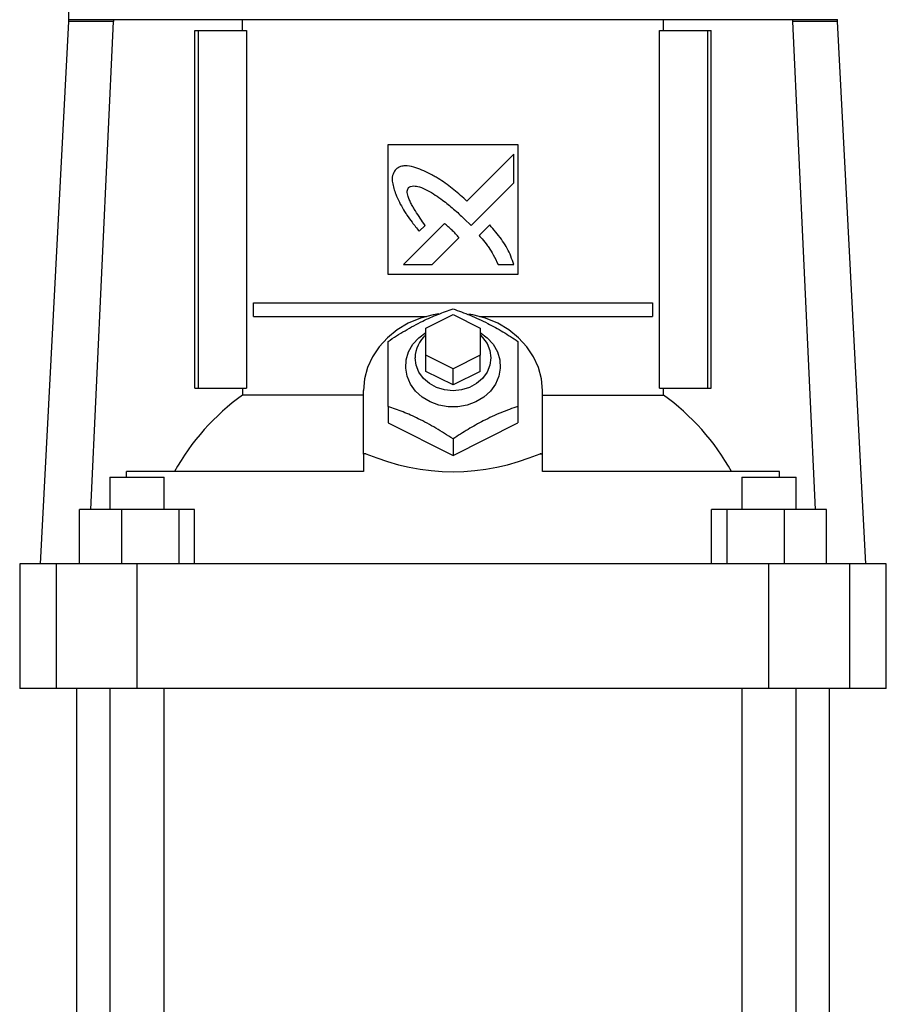
# Model space of a CAD drawing. Extents: x 0.4 to 10.6, y 0.4 to 8.1.
# Drawn here: x 7.2 to 7.5, y 3.6 to 4 of the extents above; entities that cross this region are included whole.
import ezdxf

# ---------------------------------------------------------------- set-up
doc = ezdxf.new("R2010")
doc.units = 0
doc.linetypes.add('SLD-SOLID', pattern=[0])
doc.layers.get('0').update_dxf_attribs({"linetype": 'CONTINUOUS'})

msp = doc.modelspace()

# ---------------------------------------------------------------- linework, layer by layer
at = {"color": 7, "linetype": 'SLD-SOLID'}
for p, q in [((7.18715348421648, 3.989188789465159), (7.18715348421648, 3.962942017114558)), ((7.18715348421648, 3.962942017114558), (7.18715348421648, 3.962285870620344)), ((7.205330945340009, 3.962942017114558), (7.205330945340009, 3.962285870620344)), ((7.479554616003282, 3.962942017114558), (7.205338506734139, 3.962942017114558)), ((7.257473471873982, 3.958567620240556), (7.257473471873982, 3.962942017114558)), ((7.427419650863442, 3.958567620240556), (7.427419650863442, 3.962942017114558)), ((7.479562242581847, 3.962942017114558), (7.479562242581847, 3.962285870620344)), ((7.49773967111316, 3.962285870620344), (7.49773967111316, 3.96297304490427)), ((7.18715348421648, 3.962285870620344), (7.175679264175056, 3.743344465035329)), ((7.205330945340009, 3.962285870620344), (7.18715348421648, 3.962285870620344)), ((7.196211904017285, 3.765216775327497), (7.205330945340009, 3.962285870620344)), ((7.238161410524118, 3.814210633049976), (7.238161410524118, 3.958567620240556)), ((7.238161410524118, 3.958567620240556), (7.239701718656272, 3.958567620240556)), ((7.239701718656272, 3.814210633049976), (7.239701718656272, 3.958567620240556)), ((7.239701718656272, 3.958567620240556), (7.259063124621289, 3.958567620240556)), ((7.259063124621289, 3.958567620240556), (7.259063124621289, 3.814210633049976)), ((7.425829998116135, 3.814210633049976), (7.425829998116135, 3.958567620240556)), ((7.425829998116135, 3.958567620240556), (7.445191469265582, 3.958567620240556)), ((7.445191469265582, 3.958567620240556), (7.445191469265582, 3.814210633049976)), ((7.445191469265582, 3.958567620240556), (7.446731712213305, 3.958567620240556)), ((7.446731712213305, 3.814210633049976), (7.446731712213305, 3.958567620240556)), ((7.479562242581847, 3.962285870620344), (7.48868128390457, 3.765216775327497)), ((7.49773967111316, 3.962285870620344), (7.479562242581847, 3.962285870620344)), ((7.509213891154584, 3.743344465035329), (7.49773967111316, 3.962285870620344)), ((7.316199886794759, 3.912635801219219), (7.368693301127097, 3.912635801219219)), ((7.316199886794759, 3.86014238688688), (7.316199886794759, 3.912635801219219)), ((7.368693301127097, 3.912635801219219), (7.368693301127097, 3.86014238688688)), ((7.367005545809375, 3.908621613517384), (7.34809762793896, 3.88972334294293)), ((7.367005545809375, 3.897105870992669), (7.367005545809375, 3.908621613517384)), ((7.349717461078361, 3.879838775648813), (7.367005545809375, 3.897105870992669)), ((7.339029169735601, 3.880659447649822), (7.322518278989337, 3.864156900510876)), ((7.328778722223719, 3.877532159332079), (7.331145438586913, 3.879897702375494)), ((7.347001421343173, 3.882629842665428), (7.349717461078361, 3.879838775648813)), ((7.357318552529164, 3.880086867597649), (7.353030068736762, 3.875803663744252)), ((7.334016486901799, 3.864156900510876), (7.344825108706345, 3.874952355060124)), ((7.322518278989337, 3.864156900510876), (7.334016486901799, 3.864156900510876)), ((7.360627183937202, 3.864156900510876), (7.367005545809375, 3.864156248666555)), ((7.368693301127097, 3.86014238688688), (7.316199886794759, 3.86014238688688)), ((7.261821403868522, 3.843191370854612), (7.261821403868522, 3.848659432131547)), ((7.261821403868522, 3.848659432131547), (7.423071784053333, 3.848659432131547)), ((7.423071784053333, 3.848659432131547), (7.423071784053333, 3.843191370854612)), ((7.33151047140706, 3.838488835549072), (7.342446593960928, 3.843956896826006)), ((7.342446593960928, 3.843956896826006), (7.353382716514795, 3.838488835549072)), ((7.261821403868522, 3.843191370854612), (7.331771665426761, 3.843191370854612)), ((7.353121522495094, 3.843191370854612), (7.423071784053333, 3.843191370854612)), ((7.33151047140706, 3.827552712995204), (7.33151047140706, 3.838488835549072)), ((7.353382716514795, 3.838488835549072), (7.353382716514795, 3.827552712995204)), ((7.33151047140706, 3.820990987315338), (7.33151047140706, 3.827552712995204)), ((7.342446593960928, 3.82208465171827), (7.33151047140706, 3.827552712995204)), ((7.353382716514795, 3.827552712995204), (7.342446593960928, 3.82208465171827)), ((7.353382716514795, 3.820990987315338), (7.353382716514795, 3.827552712995204)), ((7.342446593960928, 3.815522926038403), (7.33151047140706, 3.820990987315338)), ((7.342446593960928, 3.815522926038403), (7.342446593960928, 3.82208465171827)), ((7.353382716514795, 3.820990987315338), (7.342446593960928, 3.815522926038403)), ((7.238161410524118, 3.814210633049976), (7.239701718656272, 3.814210633049976)), ((7.239701718656272, 3.814210633049976), (7.259063124621289, 3.814210633049976)), ((7.257473471873982, 3.814210633049976), (7.257473471873982, 3.811424454865774)), ((7.30635736345939, 3.811424454865774), (7.257473471873982, 3.811424454865774)), ((7.30635736345939, 3.787764135599208), (7.30635736345939, 3.813335727601403)), ((7.378535824462465, 3.787764135599208), (7.378535824462465, 3.813335727601403)), ((7.378535824462465, 3.811424454865774), (7.427419650863442, 3.811424454865774)), ((7.425829998116135, 3.814210633049976), (7.445191469265582, 3.814210633049976)), ((7.427419650863442, 3.811424454865774), (7.427419650863442, 3.814210633049976)), ((7.445191469265582, 3.814210633049976), (7.446731712213305, 3.814210633049976)), ((7.316199886794759, 3.806863500146905), (7.316199886794759, 3.800212406610534)), ((7.368693301127097, 3.806863500146905), (7.368693301127097, 3.800212406610534)), ((7.316199886794759, 3.800212406610534), (7.342446593960928, 3.787089020435233)), ((7.342446593960928, 3.787089020435233), (7.368693301127097, 3.800212406610534)), ((7.342446593960928, 3.793740113971604), (7.342446593960928, 3.787089020435233)), ((7.307310750964295, 3.787764135599208), (7.30635736345939, 3.787764135599208)), ((7.30635736345939, 3.787628877902458), (7.30635736345939, 3.787764135599208)), ((7.30635736345939, 3.787628877902458), (7.30635736345939, 3.780527359939799)), ((7.377582436957559, 3.787764135599208), (7.378535824462465, 3.787764135599208)), ((7.378535824462465, 3.787628877902458), (7.378535824462465, 3.787764135599208)), ((7.378535824462465, 3.780527359939799), (7.378535824462465, 3.787628877902458)), ((7.210641716582119, 3.778340096318366), (7.210641716582119, 3.780527359939799)), ((7.30635736345939, 3.780527359939799), (7.210641716582119, 3.780527359939799)), ((7.474251406155305, 3.780527359939799), (7.378535824462465, 3.780527359939799)), ((7.474251406155305, 3.778340096318366), (7.474251406155305, 3.780527359939799)), ((7.203915726133186, 3.778340096318366), (7.203915726133186, 3.765216775327497)), ((7.203915726133186, 3.778340096318366), (7.225787971240922, 3.778340096318366)), ((7.225787971240922, 3.765216775327497), (7.225787971240922, 3.778340096318366)), ((7.459105151496501, 3.778340096318366), (7.459105151496501, 3.765216775327497)), ((7.459105151496501, 3.778340096318366), (7.480977461788669, 3.778340096318366)), ((7.480977461788669, 3.765216775327497), (7.480977461788669, 3.778340096318366)), ((7.19167630604253, 3.743344465035329), (7.19167630604253, 3.765216775327497)), ((7.208641988572036, 3.765216775327497), (7.19167630604253, 3.765216775327497)), ((7.208641988572036, 3.765216775327497), (7.208641988572036, 3.743344465035329)), ((7.231817531216559, 3.765216775327497), (7.208641988572036, 3.765216775327497)), ((7.231817531216559, 3.743344465035329), (7.231817531216559, 3.765216775327497)), ((7.238027456516011, 3.765216775327497), (7.231817531216559, 3.765216775327497)), ((7.238027456516011, 3.743344465035329), (7.238027456516011, 3.765216775327497)), ((7.446865731405845, 3.743344465035329), (7.446865731405845, 3.765216775327497)), ((7.453075591520863, 3.765216775327497), (7.446865731405845, 3.765216775327497)), ((7.453075591520863, 3.765216775327497), (7.453075591520863, 3.743344465035329)), ((7.476251199349819, 3.765216775327497), (7.453075591520863, 3.765216775327497)), ((7.476251199349819, 3.743344465035329), (7.476251199349819, 3.765216775327497)), ((7.493216881879325, 3.765216775327497), (7.476251199349819, 3.765216775327497)), ((7.493216881879325, 3.743344465035329), (7.493216881879325, 3.765216775327497)), ((7.167468437545744, 3.743344465035329), (7.167468437545744, 3.693038249139991)), ((7.182313409759062, 3.743344465035329), (7.167468437545744, 3.743344465035329)), ((7.182313409759062, 3.693038249139991), (7.182313409759062, 3.743344465035329)), ((7.214847025039074, 3.743344465035329), (7.182313409759062, 3.743344465035329)), ((7.214847025039074, 3.693038249139991), (7.214847025039074, 3.743344465035329)), ((7.470046162882781, 3.743344465035329), (7.214847025039074, 3.743344465035329)), ((7.470046162882781, 3.693038249139991), (7.470046162882781, 3.743344465035329)), ((7.502579778162793, 3.743344465035329), (7.470046162882781, 3.743344465035329)), ((7.502579778162793, 3.743344465035329), (7.502579778162793, 3.693038249139991)), ((7.517424717783895, 3.743344465035329), (7.502579778162793, 3.743344465035329)), ((7.517424717783895, 3.693038249139991), (7.517424717783895, 3.743344465035329)), ((7.182313409759062, 3.693038249139991), (7.167468437545744, 3.693038249139991)), ((7.214847025039074, 3.693038249139991), (7.182313409759062, 3.693038249139991)), ((7.190434347056413, 3.693038249139991), (7.190434347056413, 3.076288508700437)), ((7.203915726133186, 3.693038249139991), (7.203915726133186, 3.076288508700437)), ((7.470046162882781, 3.693038249139991), (7.214847025039074, 3.693038249139991)), ((7.225787971240922, 3.076288508700437), (7.225787971240922, 3.693038249139991)), ((7.459105151496501, 3.693038249139991), (7.459105151496501, 3.076288508700437)), ((7.502579778162793, 3.693038249139991), (7.470046162882781, 3.693038249139991)), ((7.480977461788669, 3.076288508700437), (7.480977461788669, 3.693038249139991)), ((7.494458840865442, 3.076288508700437), (7.494458840865442, 3.693038249139991)), ((7.517424717783895, 3.693038249139991), (7.502579778162793, 3.693038249139991))]:
    msp.add_line(p, q, dxfattribs=at)
at = {"color": 7, "linetype": 'SLD-SOLID', "flags": 128}
for points in [[(7.33666708146709, 3.844186541580537), (7.334415937102132, 3.843806320787695), (7.32926167368166, 3.842429430026988), (7.32440197871016, 3.840402650477555), (7.31994531908276, 3.837771285319755), (7.315991296611817, 3.834594000542538), (7.312628236202919, 3.83094184717697), (7.309931295506355, 3.826896436132126), (7.307960704937453, 3.822548113030992), (7.306760398803491, 3.817993937493068), (7.30635736345939, 3.813335727601403)], [(7.378535824462465, 3.813335727601403), (7.37813272393393, 3.817993937493068), (7.376932482984403, 3.822548113030992), (7.374961827231067, 3.826896436132126), (7.372264886534505, 3.83094184717697), (7.368901891310038, 3.834594000542538), (7.364947868839095, 3.837771285319755), (7.360491209211697, 3.840402650477555), (7.355631449055764, 3.842429430026988), (7.350477185635292, 3.843806320787695), (7.348877103378838, 3.844089807883198)], [(7.353382716514795, 3.836738437992036), (7.356289355529646, 3.83457392373743), (7.35865483338863, 3.831927435791366), (7.360356668543699, 3.828922759390534), (7.361325309205732, 3.825682897558435), (7.361521058055535, 3.822340500614533), (7.360935832223521, 3.819032390681953), (7.359593749949592, 3.815894021010742), (7.357549566156771, 3.813053870116704), (7.354887108024825, 3.810628227026829), (7.351715363924344, 3.80871636763131), (7.348164116059772, 3.807396578433183), (7.344378790899283, 3.806722897326716), (7.340514397022573, 3.806722897326716), (7.336729071862083, 3.807396578433183), (7.333177823997513, 3.80871636763131), (7.330006014712598, 3.810628227026829), (7.327343556580653, 3.813053870116704), (7.325299437972262, 3.815894021010742), (7.323957290513902, 3.819032390681953), (7.323372129866319, 3.822340500614533), (7.323567878716124, 3.825682897558435), (7.324536454193725, 3.828922759390534), (7.326238354533226, 3.831927435791366), (7.328603767207778, 3.83457392373743), (7.33151047140706, 3.836738437992036)], [(7.353382716514795, 3.835738704355859), (7.354416867531158, 3.834726194570977), (7.356240923496544, 3.832212096206649), (7.357373307452185, 3.829409556729972), (7.357757178573229, 3.826459113776704), (7.357373307452185, 3.823508605639003), (7.356240923496544, 3.820706066162326), (7.354416867531158, 3.81819203298243), (7.351992593314359, 3.816092507606697), (7.349089604627709, 3.814512828077512), (7.345853523492676, 3.81353219347996), (7.342446593960928, 3.813199752875898), (7.33903966442918, 3.81353219347996), (7.335803583294146, 3.814512828077512), (7.332900594607497, 3.816092507606697), (7.330476255206266, 3.81819203298243), (7.328652199240878, 3.820706066162326), (7.32751988046967, 3.823508605639003), (7.327136009348626, 3.826459113776704)]]:
    msp.add_lwpolyline(points, dxfattribs=at)
at = {"color": 7, "linetype": 'SLD-SOLID'}
for centre, radius, start, end in [((7.33963809732164, 3.826236415408407), 0.01250407126692014, 130.5414788141061, 178.9795042758269), ((7.312244883981564, 3.734935887950441), 0.09407660948939435, 125.6054356899086, 151.012375551379), ((7.372649313547883, 3.734936845255572), 0.09407520541323668, 28.98743167960665, 54.39475707910607)]:
    msp.add_arc(centre, radius, start, end, dxfattribs=at)
for centre, major_axis, ratio, start_param, end_param in [((7.342446578316663, 3.703999660875663), (0.1492782152230969, 8.881784197001251e-16), 0.5773502691896205, 1.808397181497469, 1.814973761740058), ((7.342446578316663, 4.039057528916169), (-2.664535259100376e-15, 0.2585574532296073), 0.5773502691896222, 2.903991798887198, 3.379193508292395), ((7.342446578316663, 3.703999660875663), (0.1492782152230969, 8.881784197001251e-16), 0.5773502691896205, 1.326618891849716, 1.333195472092299)]:
    msp.add_ellipse(centre, major_axis=major_axis, ratio=ratio, start_param=start_param, end_param=end_param, dxfattribs=at)
for points, knots in [([(7.205330945340009, 3.962942017114558), (7.202556479582669, 3.962942017114558), (7.197007549415619, 3.962942017114558), (7.191441829769814, 3.962942017114558), (7.187816444196133, 3.962942017114558), (7.187374470902295, 3.962942017114558), (7.18715348421648, 3.962942017114558)], [0, 0, 0, 0, 0.2500001456276136, 0.5000001698239266, 0.7500000409087874, 1, 1, 1, 1]), ([(7.49773967111316, 3.962942017114558), (7.497518687649379, 3.962942017114558), (7.497076720730409, 3.962942017114558), (7.49345128598394, 3.962942017114557), (7.487885564691346, 3.962942017114558), (7.482336682415937, 3.962942017114557), (7.479562242581847, 3.962942017114558)], [0, 0, 0, 0, 0.2500000286105022, 0.5000000475014647, 0.7500001412170852, 1, 1, 1, 1]), ([(7.33072011016701, 3.90195415868854), (7.330448650539513, 3.902060873045812), (7.329090485203174, 3.902594785739472), (7.326617360416309, 3.90347776169845), (7.323683767453651, 3.904134227849004), (7.321106719404461, 3.903728978332727), (7.319943336698659, 3.902969987340771), (7.319301492446226, 3.902551248087208)], [0, 0, 0, 0, 0.07278410704056901, 0.3641530496838372, 0.6571421004518535, 0.8108435245523813, 1, 1, 1, 1]), ([(7.319301492446226, 3.902551248087208), (7.319147136334913, 3.90230462453378), (7.31854664525531, 3.901345185723147), (7.317766354597219, 3.899589933473667), (7.318030464473146, 3.896323940184681), (7.318788232675363, 3.894080220428245), (7.319315246361414, 3.892519755082982)], [0, 0, 0, 0, 0.08330376884258768, 0.3240763819543716, 0.5299076994888928, 1, 1, 1, 1]), ([(7.34809762793896, 3.88972334294293), (7.347879771472394, 3.889917200871363), (7.346790428614888, 3.890886544370957), (7.343950168081737, 3.893399768622759), (7.340316642116246, 3.896344703789123), (7.336906739618227, 3.898602281554894), (7.334036259685636, 3.900268635496374), (7.332118087563469, 3.90124359865178), (7.33072011016701, 3.90195415868854)], [0, 0, 0, 0, 0.04100660453191581, 0.205044415075268, 0.5333901846195054, 0.6975178398295356, 0.7795488643254394, 1, 1, 1, 1]), ([(7.331145438586913, 3.879897702375494), (7.33098445109107, 3.880140854237469), (7.330179475705329, 3.881356670800503), (7.328710400334121, 3.883531645544007), (7.327121709626344, 3.885978707657168), (7.325936179106079, 3.887988825587403), (7.325116293777429, 3.889537983317652), (7.324374380471026, 3.891243538029731), (7.323935818872914, 3.892821945825257), (7.323970359363261, 3.894150304528762), (7.324213123930816, 3.894858240288106), (7.32444256641956, 3.895178557812139), (7.324505556772875, 3.895266496685722)], [0, 0, 0, 0, 0.05028240311251667, 0.2514238551860737, 0.4525879012391592, 0.5531783956477797, 0.6537888026559283, 0.7544659174684871, 0.8741133958456141, 0.932157274887992, 0.9813746911123816, 1, 1, 1, 1]), ([(7.324505556772875, 3.895266496685722), (7.324765082203113, 3.895411087562389), (7.32540330956135, 3.895766666794665), (7.326930260964811, 3.89591560226726), (7.329306354787915, 3.895423983653286), (7.332209428100008, 3.894089699769859), (7.335293043766202, 3.892218234792413), (7.338816858629676, 3.889713801780399), (7.342753143212894, 3.886545982773504), (7.345583620248755, 3.88393679752122), (7.347001421343173, 3.882629842665428)], [0, 0, 0, 0, 0.03295926594698912, 0.08105373417783081, 0.1669273824054198, 0.3017001327717732, 0.4358347198354318, 0.5698539255681383, 0.7845375294121659, 1, 1, 1, 1]), ([(7.319315246361414, 3.892519755082982), (7.319434896656141, 3.892253787846676), (7.320033191944588, 3.89092385427043), (7.321131947679681, 3.888536969275825), (7.322583284243778, 3.88600082078637), (7.324179146520398, 3.883557475262104), (7.326118290315113, 3.880879367565829), (7.327811584980818, 3.878748957902315), (7.328778722223719, 3.877532159332079)], [0, 0, 0, 0, 0.04917769670359431, 0.2459064919294812, 0.4427919609015527, 0.5411574310764289, 0.7379288165127824, 1, 1, 1, 1]), ([(7.342066764274678, 3.877986234086568), (7.341851802798819, 3.878183307538249), (7.341247284254371, 3.878737521058053), (7.340440529260486, 3.8794622543544), (7.339646496946789, 3.880160829903119), (7.339234978991708, 3.880493214660782), (7.339029169735601, 3.880659447649822)], [0, 0, 0, 0, 0.2161721703381461, 0.6079232813219898, 0.803913737390624, 1, 1, 1, 1]), ([(7.367005545809375, 3.864156248666555), (7.366909779754503, 3.864431676058282), (7.366430820872369, 3.86580918289853), (7.365542939231146, 3.868284608673803), (7.363975852230729, 3.87143057937205), (7.361986605241181, 3.874405595418471), (7.359731635946079, 3.877267024090935), (7.358123498337588, 3.879146236538137), (7.357318552529164, 3.880086867597649)], [0, 0, 0, 0, 0.04651928828233663, 0.2326589138816449, 0.4191208442916504, 0.6054635688119507, 0.802516622409188, 1, 1, 1, 1]), ([(7.344825108706345, 3.874952355060124), (7.344814924166669, 3.874979848183656), (7.344758442566436, 3.875132320034333), (7.344302311840009, 3.87566766831311), (7.34340970244082, 3.876653241332391), (7.342550372686676, 3.877506207138712), (7.342066764274678, 3.877986234086568)], [0, 0, 0, 0, 0.0213419283382491, 0.118358443589929, 0.5038350865991353, 1, 1, 1, 1]), ([(7.353030068736762, 3.875803663744252), (7.353221045639446, 3.875583284926577), (7.354176126543994, 3.874481164211617), (7.355496422274513, 3.87292116470597), (7.357217183670489, 3.87056309150263), (7.358908097436879, 3.867839726321374), (7.360014853929022, 3.86546870463373), (7.360627183937202, 3.864156900510876)], [0, 0, 0, 0, 0.06262923970728256, 0.3132106033230888, 0.4385032328915709, 0.6893432995993217, 1, 1, 1, 1]), ([(7.316199886794759, 3.833110207313074), (7.318476106516246, 3.8345820013675), (7.323076447714383, 3.837556562548847), (7.32989301811581, 3.841212767810928), (7.336416850892479, 3.844113880402887), (7.340424700462945, 3.845522811278173), (7.342446593960928, 3.846233593488375)], [0, 0, 0, 0, 0.2642848799373961, 0.5341314855256617, 0.76497707716589, 1, 1, 1, 1]), ([(7.342446593960928, 3.846233593488375), (7.344722815214466, 3.845429139633126), (7.349323166466657, 3.843803300187786), (7.356139729514518, 3.840642958731416), (7.36266353827483, 3.837020248285804), (7.366671404598245, 3.834421319949529), (7.368693301127097, 3.833110207313074)], [0, 0, 0, 0, 0.264284550248511, 0.5341316270465263, 0.7649777786565513, 1, 1, 1, 1]), ([(7.316199886794759, 3.806863500146905), (7.316199886794759, 3.809473390594178), (7.316199886794759, 3.81474810790984), (7.316199886794759, 3.821812616921417), (7.316199886794758, 3.827975653785003), (7.316199886794758, 3.831388490435926), (7.316199886794759, 3.833110207313074)], [0, 0, 0, 0, 0.2642846569469564, 0.5341323264039789, 0.7649778415466827, 0.9999999999999999, 0.9999999999999999, 0.9999999999999999, 0.9999999999999999]), ([(7.368693301127097, 3.833110207313074), (7.368693301127097, 3.831167656312366), (7.368693301127097, 3.827241656638122), (7.368693301127097, 3.820673003099028), (7.368693301127097, 3.813788417148088), (7.368693301127097, 3.809185552725964), (7.368693301127097, 3.806863500146905)], [0, 0, 0, 0, 0.2642842212940459, 0.5341325742954698, 0.7649792481052733, 1, 1, 1, 1]), ([(7.342446593960928, 3.793740113971604), (7.340170370192749, 3.795211878844795), (7.335569986635625, 3.79818640315002), (7.328753430504581, 3.801842673508506), (7.322229572856982, 3.804743774299989), (7.318221756358869, 3.806152715351492), (7.316199886794758, 3.806863500146905)], [0, 0, 0, 0, 0.2642838029881673, 0.5341332775263615, 0.7649788238693359, 1, 1, 1, 1]), ([(7.368693301127097, 3.806863500146905), (7.366417081788596, 3.806059043930373), (7.361816719319972, 3.80443319438082), (7.355000111849756, 3.801272877565486), (7.348476303833867, 3.797650170294057), (7.344468467651846, 3.795051228465497), (7.342446593960926, 3.793740113971604)], [0, 0, 0, 0, 0.2642845604686717, 0.5341333993838822, 0.76497955992097, 0.9999999999999999, 0.9999999999999999, 0.9999999999999999, 0.9999999999999999])]:
    msp.add_open_spline(points, degree=3, knots=knots, dxfattribs=at)

doc.saveas('drawing.dxf')
